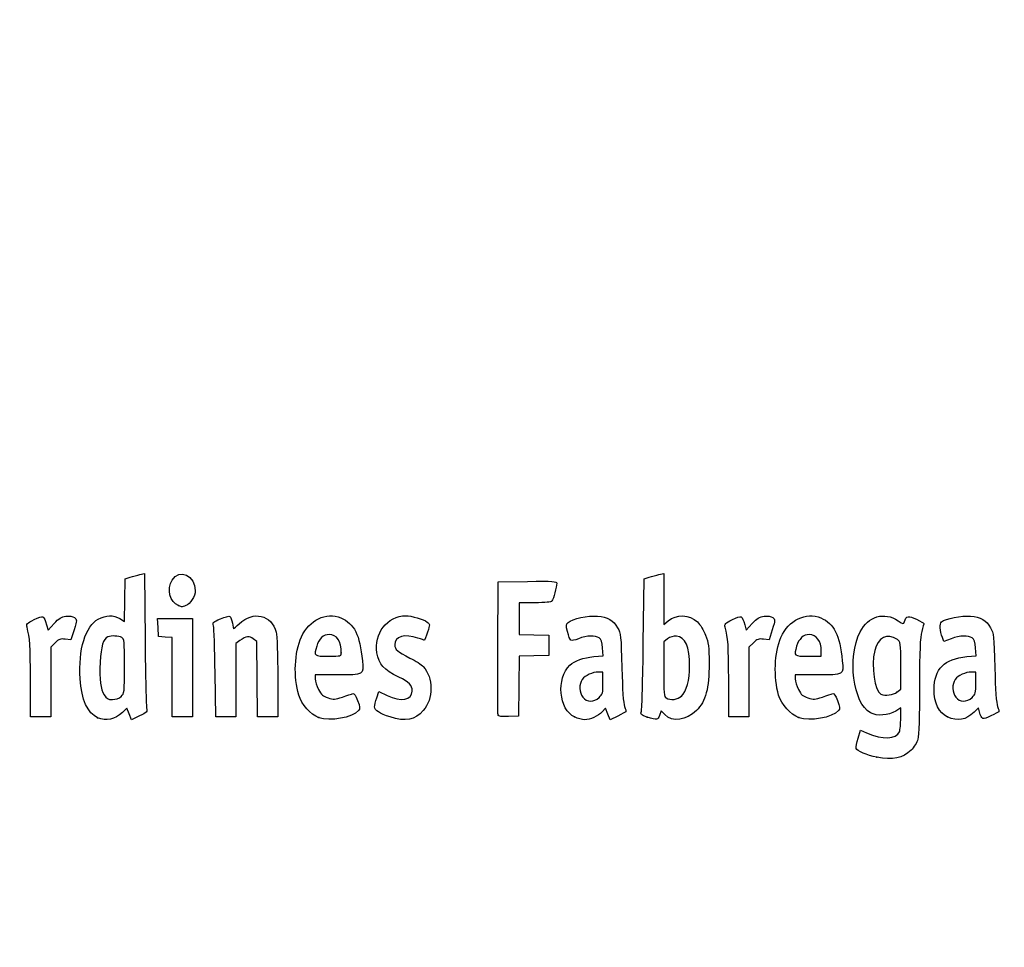
# Model space of a CAD drawing. Units: millimetres. Extents: x 0 to 411, y 0 to 204.
# Drawn here: x 30 to 60, y 0 to 28 of the extents above; entities that cross this region are included whole.
import ezdxf
from ezdxf import colors
from ezdxf.entities.mleader import LeaderData, LeaderLine
from ezdxf.math import Vec2, Vec3

# ---------------------------------------------------------------- set-up
doc = ezdxf.new("R2010")
doc.units = ezdxf.units.MM
doc.layers.add('Default', color=7, linetype='Continuous')
doc.layers.add('Predeterminado', color=7, linetype='Continuous')

# ---------------------------------------------------------------- blocks, each defined once
blk = doc.blocks.new('_DOT')
at = {"color": 0}
blk.add_line((0, 0), (-1, 0), dxfattribs=at)
at = {"color": 0, "const_width": 0.333}
blk.add_lwpolyline([(-0.1665, 0, 1), (0.1665, 0, 1)], format="xyb", close=True, dxfattribs=at)
blk = doc.blocks.new('SE21')
at = {"color": 7, "linetype": 'Continuous'}
for p, q in [((55.295, 6.219), (55.364, 6.456)), ((55.364, 6.456), (55.548, 6.374))]:
    blk.add_line(p, q, dxfattribs=at)
blk = doc.blocks.new('SE20')
blk.add_blockref('SE21', (0, 0))
blk = doc.blocks.new('SE23')
at = {"color": 7, "linetype": 'Continuous'}
for p, q in [((56.562, 7.113), (56.413, 7.021)), ((56.562, 6.812), (56.562, 7.113))]:
    blk.add_line(p, q, dxfattribs=at)
blk = doc.blocks.new('SE22')
blk.add_blockref('SE23', (0, 0))
blk = doc.blocks.new('SE25')
at = {"color": 7, "linetype": 'Continuous'}
blk.add_point((55.854, 5.647), dxfattribs=at)
blk = doc.blocks.new('SE24')
blk.add_blockref('SE25', (0, 0))
blk = doc.blocks.new('SE27')
at = {"color": 7, "linetype": 'Continuous'}
for p, q in [((56.562, 7.671), (56.562, 8.375)), ((56.449, 7.582), (56.562, 7.671))]:
    blk.add_line(p, q, dxfattribs=at)
blk = doc.blocks.new('SE26')
blk.add_blockref('SE27', (0, 0))
blk = doc.blocks.new('SE29')
at = {"color": 7, "linetype": 'Continuous'}
blk.add_point((56.449, 7.582), dxfattribs=at)
blk = doc.blocks.new('SE28')
blk.add_blockref('SE29', (0, 0))
blk = doc.blocks.new('SE79')
at = {"color": 7, "linetype": 'Continuous'}
for p, q in [((33.514, 10.317), (33.526, 10.949)), ((33.526, 10.949), (33.676, 10.998)), ((33.502, 9.685), (33.514, 10.317)), ((33.363, 9.77), (33.502, 9.685))]:
    blk.add_line(p, q, dxfattribs=at)
blk = doc.blocks.new('SE78')
blk.add_blockref('SE79', (0, 0))
blk = doc.blocks.new('SE81')
at = {"color": 7, "linetype": 'Continuous'}
for p, q in [((33.963, 11.076), (34.1, 11.105)), ((34.1, 11.105), (34.116, 9.138))]:
    blk.add_line(p, q, dxfattribs=at)
blk = doc.blocks.new('SE80')
blk.add_blockref('SE81', (0, 0))
blk = doc.blocks.new('SE83')
at = {"color": 7, "linetype": 'Continuous'}
for p, q in [((33.576, 7.109), (33.443, 6.982)), ((33.644, 6.935), (33.576, 7.109)), ((33.713, 6.761), (33.644, 6.935)), ((33.954, 6.879), (33.713, 6.761))]:
    blk.add_line(p, q, dxfattribs=at)
blk = doc.blocks.new('SE82')
blk.add_blockref('SE83', (0, 0))
blk = doc.blocks.new('SE85')
at = {"color": 7, "linetype": 'Continuous'}
blk.add_point((32.704, 6.824), dxfattribs=at)
blk = doc.blocks.new('SE84')
blk.add_blockref('SE85', (0, 0))
blk = doc.blocks.new('SE87')
at = {"color": 7, "linetype": 'Continuous'}
blk.add_point((33.405, 7.457), dxfattribs=at)
blk = doc.blocks.new('SE86')
blk.add_blockref('SE87', (0, 0))
blk = doc.blocks.new('SE89')
at = {"color": 7, "linetype": 'Continuous'}
for p, q in [((39.832, 8.094), (39.172, 8.094)), ((39.172, 8.094), (39.172, 7.974))]:
    blk.add_line(p, q, dxfattribs=at)
blk = doc.blocks.new('SE88')
blk.add_blockref('SE89', (0, 0))
blk = doc.blocks.new('SE91')
at = {"color": 7, "linetype": 'Continuous'}
blk.add_point((39.279, 6.825), dxfattribs=at)
blk = doc.blocks.new('SE90')
blk.add_blockref('SE91', (0, 0))
blk = doc.blocks.new('SE93')
at = {"color": 7, "linetype": 'Continuous'}
blk.add_point((39.945, 8.754), dxfattribs=at)
blk = doc.blocks.new('SE92')
blk.add_blockref('SE93', (0, 0))
blk = doc.blocks.new('SE95')
at = {"color": 7, "linetype": 'Continuous'}
for p, q in [((40.998, 7.413), (41.064, 7.606)), ((41.064, 7.606), (41.309, 7.486))]:
    blk.add_line(p, q, dxfattribs=at)
blk = doc.blocks.new('SE94')
blk.add_blockref('SE95', (0, 0))
blk = doc.blocks.new('SE97')
at = {"color": 7, "linetype": 'Continuous'}
blk.add_line((41.393, 6.847), (41.393, 6.847), dxfattribs=at)
blk = doc.blocks.new('SE96')
blk.add_blockref('SE97', (0, 0))
blk = doc.blocks.new('SE99')
at = {"color": 7, "linetype": 'Continuous'}
for p, q in [((47.726, 8.665), (47.707, 8.901)), ((47.446, 8.639), (47.726, 8.665))]:
    blk.add_line(p, q, dxfattribs=at)
blk = doc.blocks.new('SE98')
blk.add_blockref('SE99', (0, 0))
blk = doc.blocks.new('SE101')
at = {"color": 7, "linetype": 'Continuous'}
for p, q in [((47.79, 7.105), (47.689, 6.996)), ((47.858, 6.932), (47.79, 7.105)), ((47.926, 6.759), (47.858, 6.932)), ((48.154, 6.873), (47.926, 6.759))]:
    blk.add_line(p, q, dxfattribs=at)
blk = doc.blocks.new('SE100')
blk.add_blockref('SE101', (0, 0))
blk = doc.blocks.new('SE103')
at = {"color": 7, "linetype": 'Continuous'}
blk.add_point((46.875, 6.845), dxfattribs=at)
blk = doc.blocks.new('SE102')
blk.add_blockref('SE103', (0, 0))
blk = doc.blocks.new('SE105')
at = {"color": 7, "linetype": 'Continuous'}
for p, q in [((47.717, 8.18), (47.587, 8.18)), ((47.717, 7.856), (47.717, 8.18))]:
    blk.add_line(p, q, dxfattribs=at)
blk = doc.blocks.new('SE104')
blk.add_blockref('SE105', (0, 0))
blk = doc.blocks.new('SE107')
at = {"color": 7, "linetype": 'Continuous'}
blk.add_point((47.603, 7.426), dxfattribs=at)
blk = doc.blocks.new('SE106')
blk.add_blockref('SE107', (0, 0))
blk = doc.blocks.new('SE109')
at = {"color": 7, "linetype": 'Continuous'}
for p, q in [((48.915, 9.038), (48.941, 10.949)), ((48.941, 10.949), (49.091, 10.998))]:
    blk.add_line(p, q, dxfattribs=at)
blk = doc.blocks.new('SE108')
blk.add_blockref('SE109', (0, 0))
blk = doc.blocks.new('SE111')
at = {"color": 7, "linetype": 'Continuous'}
for p, q in [((49.381, 11.076), (49.52, 11.106)), ((49.52, 11.106), (49.52, 10.348)), ((49.52, 10.348), (49.52, 9.589)), ((49.52, 9.589), (49.65, 9.699))]:
    blk.add_line(p, q, dxfattribs=at)
blk = doc.blocks.new('SE110')
blk.add_blockref('SE111', (0, 0))
blk = doc.blocks.new('SE113')
at = {"color": 7, "linetype": 'Continuous'}
for p, q in [((49.444, 7.023), (49.398, 6.893)), ((49.551, 6.915), (49.444, 7.023))]:
    blk.add_line(p, q, dxfattribs=at)
blk = doc.blocks.new('SE112')
blk.add_blockref('SE113', (0, 0))
blk = doc.blocks.new('SE115')
at = {"color": 7, "linetype": 'Continuous'}
blk.add_point((49.034, 6.84), dxfattribs=at)
blk = doc.blocks.new('SE114')
blk.add_blockref('SE115', (0, 0))
blk = doc.blocks.new('SE117')
at = {"color": 7, "linetype": 'Continuous'}
for p, q in [((49.636, 9.166), (49.52, 9.075)), ((49.52, 9.075), (49.52, 8.265))]:
    blk.add_line(p, q, dxfattribs=at)
blk = doc.blocks.new('SE116')
blk.add_blockref('SE117', (0, 0))
blk = doc.blocks.new('SE119')
at = {"color": 7, "linetype": 'Continuous'}
blk.add_point((50.048, 7.466), dxfattribs=at)
blk = doc.blocks.new('SE118')
blk.add_blockref('SE119', (0, 0))
blk = doc.blocks.new('SE121')
at = {"color": 7, "linetype": 'Continuous'}
for p, q in [((54.088, 8.094), (53.428, 8.094)), ((53.428, 8.094), (53.428, 7.974))]:
    blk.add_line(p, q, dxfattribs=at)
blk = doc.blocks.new('SE120')
blk.add_blockref('SE121', (0, 0))
blk = doc.blocks.new('SE123')
at = {"color": 7, "linetype": 'Continuous'}
blk.add_point((53.535, 6.825), dxfattribs=at)
blk = doc.blocks.new('SE122')
blk.add_blockref('SE123', (0, 0))
blk = doc.blocks.new('SE125')
at = {"color": 7, "linetype": 'Continuous'}
for p, q in [((54.201, 8.652), (54.201, 8.8)), ((53.814, 8.652), (54.201, 8.652))]:
    blk.add_line(p, q, dxfattribs=at)
blk = doc.blocks.new('SE124')
blk.add_blockref('SE125', (0, 0))
blk = doc.blocks.new('SE127')
at = {"color": 7, "linetype": 'Continuous'}
for p, q in [((58.805, 8.665), (58.785, 8.901)), ((58.524, 8.639), (58.805, 8.665))]:
    blk.add_line(p, q, dxfattribs=at)
blk = doc.blocks.new('SE126')
blk.add_blockref('SE127', (0, 0))
blk = doc.blocks.new('SE129')
at = {"color": 7, "linetype": 'Continuous'}
for p, q in [((57.846, 9.088), (57.801, 9.203)), ((58.063, 9.171), (57.846, 9.088))]:
    blk.add_line(p, q, dxfattribs=at)
blk = doc.blocks.new('SE128')
blk.add_blockref('SE129', (0, 0))
blk = doc.blocks.new('SE131')
at = {"color": 7, "linetype": 'Continuous'}
for p, q in [((58.876, 7.119), (58.739, 6.986)), ((58.906, 6.994), (58.876, 7.119))]:
    blk.add_line(p, q, dxfattribs=at)
blk = doc.blocks.new('SE130')
blk.add_blockref('SE131', (0, 0))
blk = doc.blocks.new('SE133')
at = {"color": 7, "linetype": 'Continuous'}
blk.add_point((57.946, 6.848), dxfattribs=at)
blk = doc.blocks.new('SE132')
blk.add_blockref('SE133', (0, 0))
blk = doc.blocks.new('SE135')
at = {"color": 7, "linetype": 'Continuous'}
for p, q in [((58.795, 8.18), (58.665, 8.18)), ((58.795, 7.856), (58.795, 8.18))]:
    blk.add_line(p, q, dxfattribs=at)
blk = doc.blocks.new('SE134')
blk.add_blockref('SE135', (0, 0))
blk = doc.blocks.new('SE137')
at = {"color": 7, "linetype": 'Continuous'}
blk.add_point((58.681, 7.426), dxfattribs=at)
blk = doc.blocks.new('SE136')
blk.add_blockref('SE137', (0, 0))
blk = doc.blocks.new('SE175')
at = {"color": 7, "linetype": 'Continuous'}
for p, q in [((31.187, 9.584), (31.233, 9.421)), ((31.233, 9.421), (31.413, 9.62))]:
    blk.add_line(p, q, dxfattribs=at)
blk = doc.blocks.new('SE174')
blk.add_blockref('SE175', (0, 0))
blk = doc.blocks.new('SE177')
at = {"color": 7, "linetype": 'Continuous'}
for p, q in [((32.007, 9.436), (31.915, 9.133)), ((31.915, 9.133), (31.746, 9.155))]:
    blk.add_line(p, q, dxfattribs=at)
blk = doc.blocks.new('SE176')
blk.add_blockref('SE177', (0, 0))
blk = doc.blocks.new('SE179')
at = {"color": 7, "linetype": 'Continuous'}
for p, q in [((31.445, 9.047), (31.314, 8.916)), ((31.314, 8.916), (31.314, 7.882)), ((30.713, 6.849), (30.711, 7.954)), ((30.711, 7.954), (30.711, 7.954)), ((31.314, 7.882), (31.314, 6.849)), ((31.014, 6.849), (30.713, 6.849)), ((31.314, 6.849), (31.014, 6.849))]:
    blk.add_line(p, q, dxfattribs=at)
blk = doc.blocks.new('SE178')
blk.add_blockref('SE179', (0, 0))
blk = doc.blocks.new('SE181')
at = {"color": 7, "linetype": 'Continuous'}
for p, q in [((34.5, 9.5), (34.488, 9.768)), ((34.488, 9.768), (35.005, 9.768)), ((35.005, 9.768), (35.522, 9.768)), ((35.522, 9.768), (35.522, 8.309)), ((34.513, 9.232), (34.5, 9.5)), ((34.717, 9.219), (34.513, 9.232)), ((34.921, 9.206), (34.717, 9.219)), ((34.921, 8.027), (34.921, 9.206)), ((35.522, 8.309), (35.522, 6.849)), ((34.921, 6.849), (34.921, 8.027)), ((35.222, 6.849), (34.921, 6.849)), ((35.522, 6.849), (35.222, 6.849))]:
    blk.add_line(p, q, dxfattribs=at)
blk = doc.blocks.new('SE180')
blk.add_blockref('SE181', (0, 0))
blk = doc.blocks.new('SE183')
at = {"color": 7, "linetype": 'Continuous'}
for p, q in [((37.433, 9.089), (37.33, 9.172)), ((37.446, 7.969), (37.433, 9.089)), ((37.458, 6.849), (37.446, 7.969)), ((38.056, 8.01), (38.056, 6.849)), ((37.757, 6.849), (37.458, 6.849)), ((38.056, 6.849), (37.757, 6.849))]:
    blk.add_line(p, q, dxfattribs=at)
blk = doc.blocks.new('SE182')
blk.add_blockref('SE183', (0, 0))
blk = doc.blocks.new('SE185')
at = {"color": 7, "linetype": 'Continuous'}
for p, q in [((36.928, 9.116), (36.81, 9.033)), ((36.81, 9.033), (36.81, 7.941)), ((36.215, 6.849), (36.196, 8.148)), ((36.81, 7.941), (36.81, 6.849)), ((36.513, 6.849), (36.215, 6.849)), ((36.81, 6.849), (36.513, 6.849))]:
    blk.add_line(p, q, dxfattribs=at)
blk = doc.blocks.new('SE184')
blk.add_blockref('SE185', (0, 0))
blk = doc.blocks.new('SE187')
at = {"color": 7, "linetype": 'Continuous'}
for p, q in [((44.593, 8.91), (44.604, 10.863)), ((44.604, 10.863), (45.473, 10.875))]:
    blk.add_line(p, q, dxfattribs=at)
blk = doc.blocks.new('SE186')
blk.add_blockref('SE187', (0, 0))
blk = doc.blocks.new('SE189')
at = {"color": 7, "linetype": 'Continuous'}
for p, q in [((45.693, 10.241), (45.226, 10.241)), ((45.226, 10.241), (45.226, 9.77)), ((45.226, 9.77), (45.226, 9.299)), ((45.226, 9.299), (45.666, 9.287)), ((45.666, 9.287), (46.107, 9.275)), ((46.107, 9.275), (46.107, 8.974)), ((46.107, 8.974), (46.107, 8.674)), ((45.228, 8.649), (45.216, 7.76)), ((45.667, 8.661), (45.228, 8.649)), ((46.107, 8.674), (45.667, 8.661)), ((45.216, 7.76), (45.205, 6.87)), ((45.205, 6.87), (44.914, 6.857))]:
    blk.add_line(p, q, dxfattribs=at)
blk = doc.blocks.new('SE188')
blk.add_blockref('SE189', (0, 0))
blk = doc.blocks.new('SE191')
at = {"color": 7, "linetype": 'Continuous'}
blk.add_point((44.603, 6.9), dxfattribs=at)
blk = doc.blocks.new('SE190')
blk.add_blockref('SE191', (0, 0))
blk = doc.blocks.new('SE193')
at = {"color": 7, "linetype": 'Continuous'}
for p, q in [((51.927, 9.584), (51.972, 9.421)), ((51.972, 9.421), (52.152, 9.62))]:
    blk.add_line(p, q, dxfattribs=at)
blk = doc.blocks.new('SE192')
blk.add_blockref('SE193', (0, 0))
blk = doc.blocks.new('SE195')
at = {"color": 7, "linetype": 'Continuous'}
for p, q in [((52.747, 9.436), (52.655, 9.133)), ((52.655, 9.133), (52.485, 9.155))]:
    blk.add_line(p, q, dxfattribs=at)
blk = doc.blocks.new('SE194')
blk.add_blockref('SE195', (0, 0))
blk = doc.blocks.new('SE197')
at = {"color": 7, "linetype": 'Continuous'}
for p, q in [((52.184, 9.047), (52.054, 8.916)), ((52.054, 8.916), (52.054, 7.882)), ((51.452, 6.849), (51.451, 7.954)), ((51.451, 7.954), (51.451, 7.954)), ((52.054, 7.882), (52.054, 6.849)), ((51.753, 6.849), (51.452, 6.849)), ((52.054, 6.849), (51.753, 6.849))]:
    blk.add_line(p, q, dxfattribs=at)
blk = doc.blocks.new('SE196')
blk.add_blockref('SE197', (0, 0))
blk = doc.blocks.new('SE209')
at = {"color": 7, "linetype": 'Continuous'}
blk.add_point((35.109, 10.154), dxfattribs=at)
blk = doc.blocks.new('SE208')
blk.add_blockref('SE209', (0, 0))

msp = doc.modelspace()

# ---------------------------------------------------------------- linework, layer by layer
at = {"color": 7, "linetype": 'Continuous'}
for points in [[(34.9198, 10.9159), (35.1322, 11.2643), (35.6085, 11.0451), (35.6079, 10.5993)], [(33.6758, 10.9976), (33.7585, 11.0244), (33.8878, 11.0595), (33.9632, 11.0758)], [(35.1094, 10.1541), (34.8498, 10.259), (34.754, 10.644), (34.9198, 10.9159)], [(45.4732, 10.8751), (46.2415, 10.8853), (46.3427, 10.8788), (46.3427, 10.8189)], [(49.0908, 10.9976), (49.1735, 11.0243), (49.3039, 11.0598), (49.3807, 11.0763)], [(35.6079, 10.5993), (35.6075, 10.4356), (35.4622, 10.2056), (35.3261, 10.1539)], [(46.3427, 10.8189), (46.3427, 10.7077), (46.2477, 10.3522), (46.2025, 10.2945)], [(46.2025, 10.2945), (46.1735, 10.2574), (46.016, 10.2408), (45.6934, 10.2408)], [(35.2081, 10.1147), (35.2037, 10.1162), (35.1593, 10.1339), (35.1094, 10.1541)], [(35.3261, 10.1539), (35.2656, 10.1308), (35.2124, 10.1132), (35.2081, 10.1147)], [(36.9135, 9.617), (37.3295, 10.0094), (37.8766, 9.883), (38.0072, 9.3643)], [(38.7604, 9.2237), (38.99, 9.7339), (39.4896, 9.974), (39.9349, 9.7879)], [(53.0034, 9.2103), (53.2292, 9.7229), (53.7453, 9.974), (54.1906, 9.7879)], [(55.3542, 9.3708), (55.5951, 9.8431), (56.0645, 9.9817), (56.4838, 9.7042)], [(30.6092, 9.5116), (30.5826, 9.6099), (30.602, 9.6305), (30.8247, 9.7398)], [(30.8247, 9.7398), (31.097, 9.8733), (31.1089, 9.8682), (31.1875, 9.5842)], [(31.4129, 9.6195), (31.5554, 9.7761), (31.6293, 9.8222), (31.765, 9.8393)], [(31.765, 9.8393), (31.8764, 9.8533), (31.9654, 9.8394), (32.0182, 9.8)], [(32.0182, 9.8), (32.0978, 9.7403), (32.0976, 9.7327), (32.0074, 9.4358)], [(32.187, 7.9828), (32.1303, 8.8467), (32.3457, 9.5531), (32.7272, 9.7545)], [(32.7272, 9.7545), (32.9583, 9.8765), (33.1795, 9.8817), (33.3633, 9.7697)], [(36.1475, 9.5553), (36.1192, 9.6557), (36.1352, 9.6717), (36.3547, 9.7627)], [(36.3547, 9.7627), (36.4855, 9.817), (36.6125, 9.849), (36.6369, 9.8339)], [(36.6369, 9.8339), (36.6613, 9.8188), (36.6935, 9.7303), (36.7084, 9.6372)], [(39.9349, 9.7879), (40.3283, 9.6235), (40.4963, 9.2867), (40.571, 8.5123)], [(41.0001, 8.7515), (40.8983, 9.3137), (41.3183, 9.8531), (41.8586, 9.8541)], [(41.8586, 9.8541), (42.0238, 9.8544), (42.3883, 9.7479), (42.499, 9.667)], [(42.499, 9.667), (42.5806, 9.6073), (42.5808, 9.5999), (42.5068, 9.3651)], [(46.6644, 9.3833), (46.6157, 9.5682), (46.6176, 9.5991), (46.6819, 9.6572)], [(46.6819, 9.6572), (46.8013, 9.7652), (47.2796, 9.867), (47.5518, 9.8423)], [(47.5518, 9.8423), (47.8577, 9.8146), (48.0242, 9.7178), (48.1525, 9.4933)], [(49.6503, 9.6986), (49.9033, 9.9114), (50.2806, 9.8991), (50.5215, 9.6702)], [(50.5215, 9.6702), (50.6024, 9.5933), (50.7107, 9.4183), (50.7663, 9.2747)], [(51.3486, 9.5116), (51.322, 9.6099), (51.3415, 9.6305), (51.5642, 9.7397)], [(51.5642, 9.7397), (51.8365, 9.8733), (51.8483, 9.8682), (51.9269, 9.5842)], [(52.1523, 9.6195), (52.2948, 9.7761), (52.3687, 9.8222), (52.5044, 9.8393)], [(52.5044, 9.8393), (52.6158, 9.8533), (52.7048, 9.8394), (52.7576, 9.8)], [(52.7576, 9.8), (52.8372, 9.7403), (52.837, 9.7327), (52.7468, 9.4358)], [(54.1906, 9.7879), (54.584, 9.6235), (54.7519, 9.2867), (54.8267, 8.5123)], [(56.4838, 9.7042), (56.6348, 9.6043), (56.6442, 9.603), (56.6686, 9.6798)], [(56.6686, 9.6798), (56.7231, 9.8513), (56.7998, 9.8659), (57.0311, 9.7487)], [(57.0311, 9.7487), (57.151, 9.688), (57.249, 9.6337), (57.2487, 9.6282)], [(57.8007, 9.2028), (57.7199, 9.4092), (57.7079, 9.6179), (57.7738, 9.6726)], [(57.7738, 9.6726), (57.8901, 9.769), (58.3759, 9.8654), (58.63, 9.8423)], [(58.63, 9.8423), (58.9359, 9.8146), (59.1024, 9.7178), (59.2307, 9.4933)], [(30.7111, 7.9543), (30.7094, 8.9669), (30.6944, 9.1969), (30.6092, 9.5116)], [(36.1965, 8.1476), (36.1864, 8.8619), (36.1643, 9.4954), (36.1475, 9.5553)], [(36.7084, 9.6372), (36.7232, 9.5441), (36.7399, 9.4679), (36.7454, 9.4679)], [(36.7454, 9.4679), (36.7509, 9.4679), (36.8265, 9.535), (36.9135, 9.617)], [(38.0072, 9.3643), (38.0371, 9.2455), (38.0555, 8.7294), (38.0555, 8.0105)], [(42.5068, 9.3651), (42.4651, 9.2327), (42.4247, 9.1244), (42.417, 9.1244)], [(46.9873, 9.1715), (46.7461, 9.0798), (46.7442, 9.0811), (46.6644, 9.3833)], [(48.1525, 9.4933), (48.2473, 9.3272), (48.2541, 9.2628), (48.2781, 8.3086)], [(51.4506, 7.9543), (51.4489, 8.9669), (51.4338, 9.1969), (51.3486, 9.5116)], [(55.6604, 6.9684), (55.145, 7.2516), (54.9706, 8.6191), (55.3542, 9.3708)], [(57.1848, 9.382), (57.1351, 9.197), (57.1212, 8.8437), (57.1206, 7.7504)], [(57.2487, 9.6282), (57.2483, 9.6227), (57.2196, 9.5119), (57.1848, 9.382)], [(59.2307, 9.4933), (59.3255, 9.3272), (59.3323, 9.2628), (59.3563, 8.3086)], [(31.7456, 9.1553), (31.5982, 9.1751), (31.5588, 9.1609), (31.445, 9.0472)], [(33.0122, 9.2265), (32.8719, 9.1727), (32.8029, 8.9459), (32.7828, 8.4729)], [(33.421, 9.2088), (33.3284, 9.2583), (33.1187, 9.2674), (33.0122, 9.2265)], [(33.504, 8.3575), (33.504, 9.1112), (33.4986, 9.1672), (33.421, 9.2088)], [(34.1163, 9.138), (34.1251, 8.056), (34.1466, 7.1318), (34.164, 7.0842)], [(37.3303, 9.1722), (37.2167, 9.2642), (37.1196, 9.2505), (36.9284, 9.1159)], [(38.6798, 7.4973), (38.5191, 8.0302), (38.5534, 8.7637), (38.7604, 9.2237)], [(39.5857, 9.2962), (39.4177, 9.2962), (39.2753, 9.1632), (39.2139, 8.9491)], [(39.9449, 8.7541), (39.9449, 9.0934), (39.8105, 9.2962), (39.5857, 9.2962)], [(42.2206, 9.1888), (41.8272, 9.3276), (41.5336, 9.2419), (41.5336, 8.9881)], [(42.417, 9.1244), (42.4094, 9.1244), (42.321, 9.1534), (42.2206, 9.1888)], [(47.6079, 9.1953), (47.496, 9.2771), (47.2392, 9.2672), (46.9873, 9.1715)], [(47.7067, 8.9013), (47.6932, 9.065), (47.6629, 9.155), (47.6079, 9.1953)], [(49.9001, 9.2446), (49.7993, 9.2533), (49.7147, 9.2282), (49.636, 9.1663)], [(50.2921, 8.3486), (50.2902, 8.9429), (50.1684, 9.2214), (49.9001, 9.2446)], [(50.7663, 9.2747), (50.8521, 9.053), (50.8665, 8.9362), (50.8694, 8.4374)], [(52.4851, 9.1553), (52.3376, 9.1751), (52.2982, 9.1609), (52.1845, 9.0472)], [(52.9354, 7.4973), (52.7796, 8.0142), (52.8096, 8.7705), (53.0034, 9.2103)], [(53.84, 9.2962), (53.6735, 9.2962), (53.5307, 9.1624), (53.4695, 8.9491)], [(54.2005, 8.7996), (54.2005, 9.1037), (54.0608, 9.2962), (53.84, 9.2962)], [(56.4633, 9.1443), (56.1589, 9.3437), (55.8819, 9.21), (55.7879, 8.8182)], [(56.5622, 8.3751), (56.5622, 9.0629), (56.5598, 9.081), (56.4633, 9.1443)], [(58.6861, 9.1953), (58.5739, 9.2773), (58.3172, 9.2671), (58.0632, 9.1706)], [(58.7849, 8.9013), (58.7714, 9.065), (58.7411, 9.155), (58.6861, 9.1953)], [(39.2139, 8.9491), (39.129, 8.6531), (39.1302, 8.6521), (39.5584, 8.6521)], [(41.5336, 8.9881), (41.5336, 8.8513), (41.6111, 8.784), (41.9844, 8.5968)], [(44.6027, 6.9004), (44.5909, 6.931), (44.5864, 7.8352), (44.5925, 8.9097)], [(48.8583, 7.0183), (48.8759, 7.0785), (48.9015, 7.9875), (48.9154, 9.0384)], [(53.4695, 8.9491), (53.3847, 8.6531), (53.3859, 8.6521), (53.8141, 8.6521)], [(55.7879, 8.8182), (55.6802, 8.3692), (55.7895, 7.5944), (55.9709, 7.5215)], [(39.5584, 8.6521), (39.9366, 8.6521), (39.9449, 8.6543), (39.9449, 8.7541)], [(40.571, 8.5123), (40.6119, 8.0885), (40.6215, 8.0939), (39.8323, 8.0939)], [(41.6511, 8.0321), (41.1992, 8.252), (41.0634, 8.402), (41.0001, 8.7515)], [(41.9844, 8.5968), (42.1498, 8.5139), (42.3276, 8.4004), (42.3796, 8.3445)], [(46.7348, 8.3817), (46.8872, 8.5217), (47.13, 8.6097), (47.4456, 8.6392)], [(54.8267, 8.5123), (54.8676, 8.0885), (54.8771, 8.0939), (54.0879, 8.0939)], [(57.5511, 7.6645), (57.5522, 8.2688), (57.86, 8.5772), (58.5238, 8.6392)], [(32.7828, 8.4729), (32.7597, 7.9298), (32.7896, 7.6893), (32.9035, 7.5021)], [(33.4047, 7.4573), (33.5017, 7.5484), (33.504, 7.5696), (33.504, 8.3575)], [(42.3796, 8.3445), (42.6845, 8.0171), (42.6847, 7.3814), (42.38, 7.0343)], [(46.875, 6.8447), (46.4081, 7.0567), (46.3219, 8.002), (46.7348, 8.3817)], [(48.2781, 8.3086), (48.2947, 7.646), (48.3223, 7.2508), (48.3585, 7.1578)], [(49.5202, 8.2646), (49.5202, 7.538), (49.528, 7.4495), (49.5953, 7.4103)], [(50.0475, 7.4663), (50.1963, 7.6042), (50.2933, 7.9542), (50.2921, 8.3486)], [(50.8694, 8.4374), (50.8737, 7.696), (50.7714, 7.3157), (50.4926, 7.0369)], [(59.3563, 8.3086), (59.3729, 7.646), (59.4005, 7.2508), (59.4368, 7.1578)], [(32.7045, 6.8245), (32.409, 6.9531), (32.2281, 7.3581), (32.187, 7.9828)], [(39.172, 7.9742), (39.172, 7.9083), (39.2154, 7.7682), (39.2686, 7.6628)], [(42.0489, 7.617), (42.0489, 7.7903), (41.9623, 7.8806), (41.6511, 8.0321)], [(47.0998, 7.96), (47.0019, 7.8203), (47.0109, 7.5712), (47.1187, 7.4341)], [(47.5866, 8.1798), (47.406, 8.1798), (47.1832, 8.0792), (47.0998, 7.96)], [(53.4276, 7.9742), (53.4276, 7.9083), (53.4711, 7.7682), (53.5242, 7.6629)], [(58.178, 7.96), (58.0801, 7.8203), (58.0891, 7.5712), (58.197, 7.4341)], [(58.6648, 8.1798), (58.4842, 8.1798), (58.2614, 8.0792), (58.178, 7.96)], [(39.2686, 7.6628), (39.3481, 7.5052), (39.398, 7.4609), (39.5507, 7.4126)], [(41.3095, 7.4857), (41.7179, 7.2863), (42.0489, 7.3451), (42.0489, 7.617)], [(47.6032, 7.4263), (47.7067, 7.5222), (47.7168, 7.5604), (47.7168, 7.8557)], [(53.5242, 7.6629), (53.6038, 7.5052), (53.6537, 7.4609), (53.8064, 7.4126)], [(57.1206, 7.7504), (57.1201, 6.8663), (57.1025, 6.2923), (57.0725, 6.1841)], [(57.9457, 6.8481), (57.696, 6.9614), (57.5504, 7.2627), (57.5511, 7.6645)], [(58.6814, 7.4263), (58.7849, 7.5222), (58.795, 7.5604), (58.795, 7.8557)], [(32.9035, 7.5021), (32.9738, 7.3865), (33.0135, 7.3639), (33.1464, 7.3639)], [(33.1464, 7.3639), (33.2504, 7.3639), (33.3396, 7.3961), (33.4047, 7.4573)], [(39.2793, 6.8245), (39.032, 6.9161), (38.7645, 7.2163), (38.6798, 7.4973)], [(39.5507, 7.4126), (39.7171, 7.3599), (39.7612, 7.3625), (39.9801, 7.4375)], [(39.9801, 7.4375), (40.1142, 7.4835), (40.2518, 7.5292), (40.2857, 7.5391)], [(40.2857, 7.5391), (40.3277, 7.5514), (40.3742, 7.4849), (40.4306, 7.3318)], [(40.4306, 7.3318), (40.5018, 7.139), (40.5052, 7.0962), (40.4547, 7.035)], [(40.9324, 7.1426), (40.9324, 7.185), (40.962, 7.3066), (40.9982, 7.4127)], [(47.1187, 7.4341), (47.2367, 7.2842), (47.4462, 7.2808), (47.6032, 7.4263)], [(49.5953, 7.4103), (49.7285, 7.3328), (49.9304, 7.3578), (50.0475, 7.4663)], [(53.535, 6.8245), (53.2877, 6.9161), (53.0201, 7.2163), (52.9354, 7.4973)], [(53.8064, 7.4126), (53.9728, 7.3599), (54.0169, 7.3625), (54.2357, 7.4375)], [(54.2357, 7.4375), (54.3699, 7.4835), (54.5074, 7.5293), (54.5414, 7.5391)], [(54.5414, 7.5391), (54.5833, 7.5514), (54.6298, 7.4849), (54.6863, 7.3318)], [(54.6863, 7.3318), (54.7574, 7.139), (54.7609, 7.0962), (54.7104, 7.035)], [(55.9709, 7.5215), (56.1049, 7.4675), (56.3418, 7.4974), (56.449, 7.5817)], [(58.197, 7.4341), (58.3149, 7.2842), (58.5244, 7.2808), (58.6814, 7.4263)], [(34.164, 7.0842), (34.1911, 7.0105), (34.16, 6.9801), (33.9542, 6.8792)], [(40.4547, 7.035), (40.2805, 6.8239), (39.6068, 6.7033), (39.2793, 6.8245)], [(41.3932, 6.8466), (41.0839, 6.9454), (40.9324, 7.0427), (40.9324, 7.1426)], [(42.38, 7.0343), (42.1345, 6.7547), (41.85, 6.7006), (41.3932, 6.8466)], [(48.3585, 7.1578), (48.3889, 7.0798), (48.4067, 7.0097), (48.398, 7.0019)], [(50.4926, 7.0369), (50.192, 6.7363), (49.783, 6.6835), (49.5511, 6.9153)], [(54.7104, 7.035), (54.5362, 6.8239), (53.8624, 6.7033), (53.535, 6.8245)], [(56.4127, 7.0209), (56.1975, 6.8879), (55.8509, 6.8637), (55.6604, 6.9684)], [(59.4368, 7.1578), (59.4671, 7.0798), (59.4849, 7.0097), (59.4762, 7.0019)], [(33.4433, 6.9816), (33.2178, 6.7642), (32.966, 6.7106), (32.7045, 6.8245)], [(44.9144, 6.8574), (44.7066, 6.8483), (44.6179, 6.8605), (44.6027, 6.9004)], [(47.1707, 6.7637), (47.105, 6.7643), (46.9719, 6.8007), (46.875, 6.8447)], [(47.689, 6.9962), (47.5689, 6.8666), (47.3366, 6.7624), (47.1707, 6.7637)], [(48.398, 7.0019), (48.3894, 6.9941), (48.2797, 6.9362), (48.1543, 6.8732)], [(49.0338, 6.8399), (48.8417, 6.9037), (48.8288, 6.9168), (48.8583, 7.0183)], [(49.3982, 6.8928), (49.3473, 6.7466), (49.3245, 6.7433), (49.0338, 6.8399)], [(56.5219, 6.4048), (56.544, 6.4631), (56.5622, 6.6463), (56.5622, 6.812)], [(58.7389, 6.9862), (58.4929, 6.7489), (58.2553, 6.7075), (57.9457, 6.8481)], [(59.2392, 6.8767), (58.9967, 6.7549), (58.9601, 6.7678), (58.9059, 6.9943)], [(59.4762, 7.0019), (59.4676, 6.9942), (59.3609, 6.9378), (59.2392, 6.8767)], [(55.2398, 5.9119), (55.2324, 5.9504), (55.2573, 6.0884), (55.2952, 6.2187)], [(55.5484, 6.374), (56.0201, 6.1653), (56.4358, 6.1785), (56.5219, 6.4048)], [(57.0725, 6.1841), (57.0464, 6.0901), (56.9543, 5.9425), (56.8678, 5.856)], [(55.8537, 5.6474), (55.5606, 5.7064), (55.2539, 5.8385), (55.2398, 5.9119)], [(56.8678, 5.856), (56.6359, 5.6241), (56.3063, 5.5563), (55.8537, 5.6474)]]:
    msp.add_open_spline(points, degree=3, dxfattribs=at)

# ---------------------------------------------------------------- block references
for name in ['SE78', 'SE80', 'SE186', 'SE108', 'SE110', 'SE188', 'SE208', 'SE180', 'SE174', 'SE176', 'SE192', 'SE194', 'SE184', 'SE182', 'SE116', 'SE128', 'SE178', 'SE98', 'SE196', 'SE124', 'SE126', 'SE92', 'SE26', 'SE88', 'SE104', 'SE120', 'SE134', 'SE94', 'SE86', 'SE106', 'SE118', 'SE28', 'SE136', 'SE82', 'SE100', 'SE112', 'SE22', 'SE130', 'SE84', 'SE90', 'SE96', 'SE190', 'SE102', 'SE114', 'SE122', 'SE132', 'SE20', 'SE24']:
    msp.add_blockref(name, (0, 0))

# ---------------------------------------------------------------- leaders
at = {"layer": 'Default', "color": 7, "linetype": 'Continuous'}
ml = msp.add_multileader_mtext('Standard', dxfattribs=at)
ml.set_content('{\\pxsm0.9;\\fArial|b1||i0||c0|p34;\\W1.;Rosca: 1/2 Pulgada\\P}', color=256)
ml.set_leader_properties()
ml.build(insert=Vec2(0, 0))
ml.multileader.update_dxf_attribs({"dogleg_length": 0, "arrow_head_size": 2.5})
ctx = ml.context
ctx.base_point, ctx.char_height, ctx.arrow_head_size = Vec3(259.8787, 63.8385), 2.5, 2.5
notes = []
notes.append((ctx, [(0, (0, 0, 0), (0, 0), (1, 0), 1, [])]))
ctx.mtext.insert = Vec3(261.8787, 65.0885)
at = {"layer": 'Predeterminado', "color": 7, "linetype": 'Continuous'}
ml = msp.add_multileader_mtext('Standard', dxfattribs=at)
ml.set_content('{\\pxsm0.9;\\fArial TUR|b0||i0||c0|p34;\\W1.;Grifo pulsador temporizado de latón en acabado pulido brillante.\\P}', color=256)
ml.set_leader_properties()
ml.set_arrow_properties(name='DOT')
ml.build(insert=Vec2(0, 0))
ml.multileader.update_dxf_attribs({"leader_type": 0, "dogleg_length": 0, "arrow_head_size": 2.5})
ctx = ml.context
ctx.base_point, ctx.char_height, ctx.arrow_head_size = Vec3(6.6394, 192.2636), 2.5, 2.5
notes.append((ctx, [(0, (0, 0, 0), (0, 0), (1, 0), 1, [])]))
ctx.mtext.insert = Vec3(8.6394, 193.5136)
ml = msp.add_multileader_mtext('Standard', dxfattribs=at)
ml.set_content('{\\pxsm0.9;\\fArial|b0||i0||c0|p34;\\W1.;Revision: 01 - 26/03/2018\\P}', color=256)
ml.set_leader_properties()
ml.set_arrow_properties(name='DOT')
ml.build(insert=Vec2(0, 0))
ml.multileader.update_dxf_attribs({"leader_type": 0, "dogleg_length": 0, "arrow_head_size": 2})
ctx = ml.context
ctx.base_point, ctx.char_height, ctx.arrow_head_size = Vec3(7.1374, 188.1177), 2, 2
notes.append((ctx, [(0, (0, 0, 0), (0, 0), (1, 0), 1, [])]))
ctx.mtext.insert = Vec3(9.1374, 189.1177)
ml = msp.add_multileader_mtext('Standard', dxfattribs=at)
ml.set_content('{\\pxsm0.9;\\fArial|b1||i0||c0|p34;\\W1.;GIRAR PARA CONSEGUIR\\P  EL CAUDAL DESEADO\\P}', color=256)
ml.set_leader_properties()
ml.set_arrow_properties(name='DOT')
ml.build(insert=Vec2(0, 0))
ml.multileader.update_dxf_attribs({"leader_type": 0, "dogleg_length": 0, "arrow_head_size": 2})
ctx = ml.context
ctx.base_point, ctx.char_height, ctx.arrow_head_size = Vec3(89.9621, 177.6927), 2, 2
notes.append((ctx, [(0, (0, 0, 0), (0, 0), (1, 0), 1, [])]))
ctx.mtext.insert = Vec3(91.9621, 178.6927)
ml = msp.add_multileader_mtext('Standard', dxfattribs=at)
ml.set_content('{\\pxsm0.9;\\fArial|b1||i0||c0|p34;\\W1.;    GRIF-10-CUERPO\\P   CUERPO GRIFO 10\\P }', color=256)
ml.set_leader_properties()
ml.build(insert=Vec2(0, 0))
ml.multileader.update_dxf_attribs({"dogleg_length": 0, "arrow_head_size": 2.5})
ctx = ml.context
ctx.base_point, ctx.char_height, ctx.arrow_head_size = Vec3(202.98, 151.2592), 2.5, 2.5
notes.append((ctx, [(0, (0, 0, 0), (0, 0), (1, 0), 1, [])]))
ctx.mtext.insert = Vec3(204.98, 152.5092)
ml = msp.add_multileader_mtext('Standard', dxfattribs=at)
ml.set_content('{\\pxsm0.9;\\fArial|b0||i0||c0|p34;\\W1.;Mecanismo de regulación\\Pde caudal de agua\\P}', color=256)
ml.set_leader_properties()
ml.set_arrow_properties(name='DOT')
ml.build(insert=Vec2(0, 0))
ml.multileader.update_dxf_attribs({"leader_type": 0, "dogleg_length": 0, "arrow_head_size": 2.5})
ctx = ml.context
ctx.base_point, ctx.char_height, ctx.arrow_head_size = Vec3(123.073, 136.5094), 2.5, 2.5
notes.append((ctx, [(0, (0, 0, 0), (0, 0), (1, 0), 1, [])]))
ctx.mtext.insert = Vec3(125.073, 137.7594)
ml = msp.add_multileader_mtext('Standard', dxfattribs=at)
ml.set_content('{\\pxsm0.9;\\fArial|b1||i0||c0|p34;\\W1.;GRIF-10 K-113\\PTapón pulsador\\P}', color=256)
ml.set_leader_properties()
ml.build(insert=Vec2(0, 0))
ml.multileader.update_dxf_attribs({"dogleg_length": 0, "arrow_head_size": 2.5})
ctx = ml.context
ctx.base_point, ctx.char_height, ctx.arrow_head_size = Vec3(166.3239, 115.3558), 2.5, 2.5
notes.append((ctx, [(0, (0, 0, 0), (0, 0), (1, 0), 1, [])]))
ctx.mtext.insert = Vec3(168.3239, 116.6058)
ml = msp.add_multileader_mtext('Standard', dxfattribs=at)
ml.set_content('{\\pxsm0.9;\\fArial|b1||i0||c0|p34;\\W1.;   GRIF-10 K-112\\PMuelle del pulsador\\P}', color=256)
ml.set_leader_properties()
ml.build(insert=Vec2(0, 0))
ml.multileader.update_dxf_attribs({"dogleg_length": 0, "arrow_head_size": 2.5})
ctx = ml.context
ctx.base_point, ctx.char_height, ctx.arrow_head_size = Vec3(176.094, 92.8262), 2.5, 2.5
notes.append((ctx, [(0, (0, 0, 0), (0, 0), (1, 0), 1, [])]))
ctx.mtext.insert = Vec3(178.094, 94.0762)
for ctx, leaders in notes:
    for number, flags, end, landing, length, lines in leaders:
        leader = LeaderData()
        leader.index, (leader.has_last_leader_line, leader.has_dogleg_vector, leader.attachment_direction) = number, flags
        leader.last_leader_point, leader.dogleg_vector, leader.dogleg_length = Vec3(end), Vec3(landing), length
        for number, points, colour, breaks in lines:
            line = LeaderLine()
            line.index, line.vertices, line.color, line.breaks = number, Vec3.list(points), colors.encode_raw_color(colour), breaks
            leader.lines.append(line)
        ctx.leaders.append(leader)

doc.saveas('drawing.dxf')
